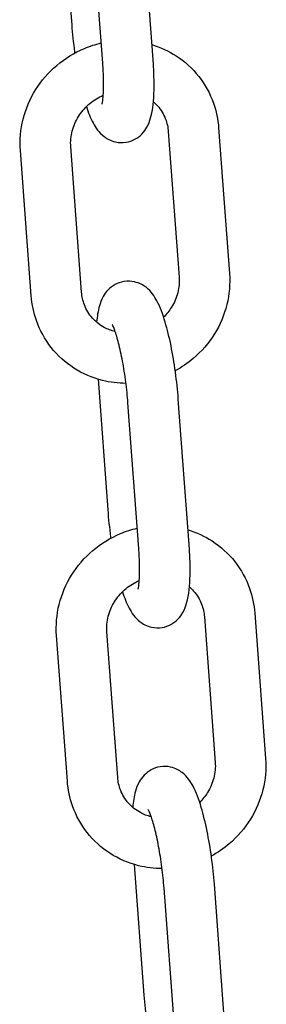
# Model space of a CAD drawing. Extents: x -26 to 730, y -26 to 570.
# Drawn here: x 608 to 609, y 308 to 313 of the extents above; entities that cross this region are included whole.
import ezdxf

# ---------------------------------------------------------------- set-up
doc = ezdxf.new("R2010")
doc.units = 0
doc.header["$LTSCALE"] = 16
doc.header["$MEASUREMENT"] = 0
doc.layers.add('AREA', color=2, linetype='CONTINUOUS')

msp = doc.modelspace()

# ---------------------------------------------------------------- linework, layer by layer
at = {"layer": 'AREA', "color": 7, "extrusion": (1.38778e-17, 0.965926, 0.258819)}
for p, q in [((608.1234, 313.2375), (608.1716, 312.5911)), ((608.5746, 312.4197), (608.521, 313.1393)), ((608.3253, 312.4011), (608.2716, 313.1207)), ((608.6499, 312.0627), (608.7036, 311.3431)), ((608.8992, 312.0813), (608.9529, 311.3617)), ((607.9715, 311.2504), (607.9178, 311.97)), ((608.2208, 311.269), (608.1671, 311.9886)), ((608.3019, 310.8388), (608.3501, 310.1924)), ((608.5038, 310.0024), (608.4502, 310.722)), ((608.7531, 310.021), (608.6995, 310.7406)), ((609.0777, 309.6826), (609.1314, 308.963)), ((608.8284, 309.664), (608.8821, 308.9444)), ((608.3993, 308.8703), (608.3456, 309.5899)), ((608.15, 308.8517), (608.0963, 309.5713)), ((608.4804, 308.4401), (608.5286, 307.7937)), ((608.6823, 307.6037), (608.6287, 308.3233)), ((608.9316, 307.6223), (608.878, 308.3419))]:
    msp.add_line(p, q, dxfattribs=at)
at = {"layer": 'AREA', "color": 7}
for points, knots in [([(608.1716, 312.5911), (608.1748, 312.5473), (608.1797, 312.502), (608.1861, 312.4553), (608.1864, 312.4535), (608.1866, 312.4516)], [1.5707966, 1.5707966, 1.5707966, 1.5707966, 1.9129516, 1.9129516, 1.9270214, 1.9270214, 1.9270214, 1.9270214]), ([(607.9178, 311.97), (607.914, 312.0216), (607.9185, 312.0738), (607.9438, 312.1752), (607.9647, 312.2244), (608.0209, 312.3147), (608.0564, 312.3557), (608.1382, 312.4252), (608.1846, 312.4537), (608.2613, 312.4856), (608.2893, 312.4945), (608.3179, 312.501)], [4.639229, 4.639229, 4.639229, 4.639229, 4.95652, 4.95652, 5.2787, 5.2787, 5.604622, 5.604622, 5.932031, 5.932031, 6.110526, 6.110526, 6.110526, 6.110526]), ([(608.5692, 312.4928), (608.6112, 312.4801), (608.6514, 312.4616), (608.731, 312.4103), (608.7692, 312.3757), (608.8321, 312.296), (608.8568, 312.251), (608.8875, 312.164), (608.8961, 312.1229), (608.8992, 312.0813)], [6.629374, 6.629374, 6.629374, 6.629374, 6.89907, 6.89907, 7.21264, 7.21264, 7.524563, 7.524563, 7.780822, 7.780822, 7.780822, 7.780822]), ([(608.2442, 312.1863), (608.2539, 312.1569), (608.264, 312.1309), (608.2836, 312.0943), (608.2905, 312.0828), (608.3077, 312.0605), (608.3172, 312.0497), (608.345, 312.0283), (608.3635, 312.0172), (608.4045, 312.0081), (608.4228, 312.0072), (608.4566, 312.0126), (608.4718, 312.0182), (608.4987, 312.0328), (608.5098, 312.0421), (608.53, 312.0627), (608.5374, 312.074), (608.5529, 312.1013), (608.558, 312.116), (608.5747, 312.1739), (608.578, 312.2171), (608.5802, 312.3103), (608.5789, 312.3557), (608.5754, 312.4088), (608.575, 312.4143), (608.5746, 312.4197)], [2.680736, 2.680736, 2.680736, 2.680736, 2.984845, 2.984845, 3.127278, 3.127278, 3.246685, 3.246685, 3.358264, 3.358264, 3.428505, 3.428505, 3.491974, 3.491974, 3.563419, 3.563419, 3.657785, 3.657785, 3.815781, 3.815781, 4.292762, 4.292762, 4.669725, 4.669725, 4.712389, 4.712389, 4.712389, 4.712389]), ([(608.3218, 312.1992), (608.3218, 312.1992), (608.322, 312.1999), (608.323, 312.2039), (608.3241, 312.2091), (608.3264, 312.2258), (608.3277, 312.2389), (608.3295, 312.2736), (608.3298, 312.2965), (608.3287, 312.3464), (608.3274, 312.3732), (608.3253, 312.4011)], [3.7829686, 3.7829686, 3.7829686, 3.7829686, 3.8525664, 3.8525664, 4.0009932, 4.0009932, 4.2063386, 4.2063386, 4.4628063, 4.4628063, 4.7123892, 4.7123892, 4.7123892, 4.7123892]), ([(608.1671, 311.9886), (608.1652, 312.0139), (608.1675, 312.0402), (608.1806, 312.0906), (608.191, 312.1148), (608.2185, 312.159), (608.2355, 312.1792), (608.2745, 312.2136), (608.2964, 312.228), (608.3223, 312.2401), (608.325, 312.2413), (608.3278, 312.2425)], [4.639229, 4.639229, 4.639229, 4.639229, 4.965807, 4.965807, 5.278925, 5.278925, 5.584158, 5.584158, 5.88655, 5.88655, 5.921466, 5.921466, 5.921466, 5.921466]), ([(608.576, 312.2105), (608.5833, 312.2042), (608.5902, 312.1975), (608.6136, 312.1712), (608.627, 312.149), (608.6436, 312.1052), (608.6483, 312.0843), (608.6499, 312.0627)], [7.0277283, 7.0277283, 7.0277283, 7.0277283, 7.1572117, 7.1572117, 7.5022922, 7.5022922, 7.7808221, 7.7808221, 7.7808221, 7.7808221]), ([(608.7036, 311.3431), (608.7055, 311.3178), (608.7031, 311.2915), (608.6901, 311.2411), (608.6797, 311.2169), (608.6548, 311.1769), (608.6417, 311.1605), (608.6267, 311.1457)], [1.4976368, 1.4976368, 1.4976368, 1.4976368, 1.8242143, 1.8242143, 2.1373321, 2.1373321, 2.3829649, 2.3829649, 2.3829649, 2.3829649]), ([(608.9529, 311.3617), (608.9567, 311.3101), (608.9521, 311.2579), (608.9269, 311.1565), (608.906, 311.1073), (608.8498, 311.017), (608.8143, 310.976), (608.746, 310.9179), (608.7161, 310.8974), (608.6844, 310.8803)], [1.497637, 1.497637, 1.497637, 1.497637, 1.814927, 1.814927, 2.137107, 2.137107, 2.46303, 2.46303, 2.682471, 2.682471, 2.682471, 2.682471]), ([(608.6995, 310.7406), (608.6962, 310.7844), (608.6914, 310.8298), (608.6791, 310.9189), (608.6717, 310.9627), (608.6547, 311.0461), (608.645, 311.0855), (608.6228, 311.1603), (608.6106, 311.1941), (608.5875, 311.2374), (608.5805, 311.2489), (608.5633, 311.2712), (608.5539, 311.282), (608.526, 311.3035), (608.5075, 311.3145), (608.4665, 311.3237), (608.4482, 311.3246), (608.4145, 311.3191), (608.3993, 311.3136), (608.3723, 311.2989), (608.3612, 311.2896), (608.341, 311.269), (608.3336, 311.2578), (608.3182, 311.2305), (608.313, 311.2157), (608.3013, 311.1749), (608.2976, 311.1493), (608.295, 311.1209)], [4.712389, 4.712389, 4.712389, 4.712389, 5.054544, 5.054544, 5.393096, 5.393096, 5.73984, 5.73984, 6.126438, 6.126438, 6.268871, 6.268871, 6.388278, 6.388278, 6.499857, 6.499857, 6.570098, 6.570098, 6.633567, 6.633567, 6.705012, 6.705012, 6.799377, 6.799377, 6.957373, 6.957373, 7.246682, 7.246682, 7.246682, 7.246682]), ([(608.4404, 310.8183), (608.4013, 310.8184), (608.3621, 310.8232), (608.274, 310.8452), (608.2258, 310.8658), (608.1396, 310.9214), (608.1014, 310.956), (608.0386, 311.0357), (608.0139, 311.0807), (607.9831, 311.1677), (607.9746, 311.2088), (607.9715, 311.2504)], [3.199706, 3.199706, 3.199706, 3.199706, 3.439567, 3.439567, 3.757477, 3.757477, 4.071047, 4.071047, 4.382971, 4.382971, 4.639229, 4.639229, 4.639229, 4.639229]), ([(608.3868, 311.0747), (608.3678, 311.0792), (608.3497, 311.0861), (608.3105, 311.1071), (608.2906, 311.1228), (608.2571, 311.1605), (608.2437, 311.1827), (608.227, 311.2265), (608.2224, 311.2474), (608.2208, 311.269)], [3.429731, 3.429731, 3.429731, 3.429731, 3.679847, 3.679847, 4.015619, 4.015619, 4.3607, 4.3607, 4.639229, 4.639229, 4.639229, 4.639229]), ([(608.4502, 310.722), (608.4477, 310.7554), (608.4441, 310.7903), (608.435, 310.8602), (608.4295, 310.8951), (608.4174, 310.9602), (608.4107, 310.9905), (608.3975, 311.0417), (608.391, 311.0632), (608.3802, 311.0931), (608.3757, 311.1032), (608.3725, 311.1093), (608.372, 311.1101), (608.372, 311.1101)], [4.712389, 4.712389, 4.712389, 4.712389, 5.010308, 5.010308, 5.311806, 5.311806, 5.608598, 5.608598, 5.88775, 5.88775, 6.121421, 6.121421, 6.203257, 6.203257, 6.203257, 6.203257]), ([(608.3501, 310.1924), (608.3533, 310.1486), (608.3582, 310.1033), (608.3646, 310.0566), (608.3649, 310.0548), (608.3651, 310.0529)], [1.5707966, 1.5707966, 1.5707966, 1.5707966, 1.9129516, 1.9129516, 1.9270214, 1.9270214, 1.9270214, 1.9270214]), ([(608.0963, 309.5713), (608.0925, 309.6228), (608.097, 309.6751), (608.1223, 309.7765), (608.1432, 309.8257), (608.1994, 309.916), (608.2349, 309.957), (608.3167, 310.0265), (608.3631, 310.055), (608.4398, 310.0869), (608.4678, 310.0958), (608.4964, 310.1023)], [4.639229, 4.639229, 4.639229, 4.639229, 4.95652, 4.95652, 5.2787, 5.2787, 5.604622, 5.604622, 5.932031, 5.932031, 6.110526, 6.110526, 6.110526, 6.110526]), ([(608.7477, 310.0941), (608.7897, 310.0814), (608.8299, 310.0629), (608.9095, 310.0116), (608.9477, 309.977), (609.0106, 309.8973), (609.0353, 309.8523), (609.066, 309.7653), (609.0746, 309.7242), (609.0777, 309.6826)], [6.629374, 6.629374, 6.629374, 6.629374, 6.89907, 6.89907, 7.21264, 7.21264, 7.524563, 7.524563, 7.780822, 7.780822, 7.780822, 7.780822]), ([(608.4227, 309.7876), (608.4324, 309.7582), (608.4425, 309.7322), (608.4621, 309.6956), (608.469, 309.6841), (608.4862, 309.6618), (608.4957, 309.651), (608.5235, 309.6296), (608.542, 309.6185), (608.583, 309.6094), (608.6013, 309.6085), (608.6351, 309.6139), (608.6503, 309.6195), (608.6772, 309.6341), (608.6883, 309.6434), (608.7085, 309.664), (608.716, 309.6752), (608.7314, 309.7026), (608.7365, 309.7173), (608.7532, 309.7752), (608.7565, 309.8184), (608.7587, 309.9116), (608.7574, 309.957), (608.7539, 310.0101), (608.7535, 310.0156), (608.7531, 310.021)], [2.680736, 2.680736, 2.680736, 2.680736, 2.984845, 2.984845, 3.127278, 3.127278, 3.246685, 3.246685, 3.358264, 3.358264, 3.428505, 3.428505, 3.491974, 3.491974, 3.563419, 3.563419, 3.657785, 3.657785, 3.815781, 3.815781, 4.292762, 4.292762, 4.669725, 4.669725, 4.712389, 4.712389, 4.712389, 4.712389]), ([(608.5003, 309.8005), (608.5003, 309.8005), (608.5005, 309.8012), (608.5015, 309.8051), (608.5026, 309.8104), (608.5049, 309.8271), (608.5062, 309.8402), (608.508, 309.8749), (608.5083, 309.8978), (608.5072, 309.9477), (608.5059, 309.9745), (608.5038, 310.0024)], [3.7829686, 3.7829686, 3.7829686, 3.7829686, 3.8525664, 3.8525664, 4.0009932, 4.0009932, 4.2063386, 4.2063386, 4.4628063, 4.4628063, 4.7123892, 4.7123892, 4.7123892, 4.7123892]), ([(608.3456, 309.5899), (608.3437, 309.6152), (608.3461, 309.6414), (608.3591, 309.6919), (608.3695, 309.7161), (608.397, 309.7603), (608.414, 309.7804), (608.453, 309.8149), (608.4749, 309.8292), (608.5008, 309.8414), (608.5035, 309.8426), (608.5063, 309.8438)], [4.639229, 4.639229, 4.639229, 4.639229, 4.965807, 4.965807, 5.278925, 5.278925, 5.584158, 5.584158, 5.88655, 5.88655, 5.921466, 5.921466, 5.921466, 5.921466]), ([(608.7545, 309.8118), (608.7618, 309.8055), (608.7687, 309.7988), (608.7921, 309.7725), (608.8055, 309.7503), (608.8221, 309.7065), (608.8268, 309.6856), (608.8284, 309.664)], [7.0277283, 7.0277283, 7.0277283, 7.0277283, 7.1572117, 7.1572117, 7.5022922, 7.5022922, 7.7808221, 7.7808221, 7.7808221, 7.7808221]), ([(608.8821, 308.9444), (608.884, 308.9191), (608.8816, 308.8928), (608.8686, 308.8424), (608.8582, 308.8182), (608.8333, 308.7782), (608.8202, 308.7618), (608.8052, 308.747)], [1.4976368, 1.4976368, 1.4976368, 1.4976368, 1.8242143, 1.8242143, 2.1373321, 2.1373321, 2.3829649, 2.3829649, 2.3829649, 2.3829649]), ([(609.1314, 308.963), (609.1352, 308.9114), (609.1307, 308.8592), (609.1054, 308.7578), (609.0845, 308.7086), (609.0283, 308.6183), (608.9928, 308.5773), (608.9245, 308.5192), (608.8946, 308.4987), (608.8629, 308.4816)], [1.497637, 1.497637, 1.497637, 1.497637, 1.814927, 1.814927, 2.137107, 2.137107, 2.46303, 2.46303, 2.682471, 2.682471, 2.682471, 2.682471]), ([(608.878, 308.3419), (608.8747, 308.3857), (608.8699, 308.4311), (608.8576, 308.5202), (608.8502, 308.564), (608.8332, 308.6474), (608.8235, 308.6868), (608.8013, 308.7616), (608.7891, 308.7954), (608.766, 308.8387), (608.759, 308.8502), (608.7418, 308.8725), (608.7324, 308.8833), (608.7045, 308.9048), (608.6861, 308.9158), (608.645, 308.925), (608.6267, 308.9258), (608.593, 308.9204), (608.5778, 308.9148), (608.5508, 308.9002), (608.5397, 308.8909), (608.5195, 308.8703), (608.5121, 308.8591), (608.4967, 308.8318), (608.4915, 308.817), (608.4798, 308.7762), (608.4761, 308.7506), (608.4735, 308.7222)], [4.712389, 4.712389, 4.712389, 4.712389, 5.054544, 5.054544, 5.393096, 5.393096, 5.73984, 5.73984, 6.126438, 6.126438, 6.268871, 6.268871, 6.388278, 6.388278, 6.499857, 6.499857, 6.570098, 6.570098, 6.633567, 6.633567, 6.705012, 6.705012, 6.799377, 6.799377, 6.957373, 6.957373, 7.246682, 7.246682, 7.246682, 7.246682]), ([(608.6189, 308.4196), (608.5798, 308.4197), (608.5406, 308.4245), (608.4525, 308.4465), (608.4043, 308.4671), (608.3181, 308.5227), (608.2799, 308.5573), (608.2171, 308.637), (608.1924, 308.682), (608.1616, 308.769), (608.1531, 308.8101), (608.15, 308.8517)], [3.199706, 3.199706, 3.199706, 3.199706, 3.439567, 3.439567, 3.757477, 3.757477, 4.071047, 4.071047, 4.382971, 4.382971, 4.639229, 4.639229, 4.639229, 4.639229]), ([(608.5653, 308.676), (608.5463, 308.6805), (608.5282, 308.6874), (608.489, 308.7084), (608.4691, 308.7241), (608.4356, 308.7618), (608.4222, 308.784), (608.4055, 308.8278), (608.4009, 308.8487), (608.3993, 308.8703)], [3.429731, 3.429731, 3.429731, 3.429731, 3.679847, 3.679847, 4.015619, 4.015619, 4.3607, 4.3607, 4.639229, 4.639229, 4.639229, 4.639229]), ([(608.6287, 308.3233), (608.6262, 308.3567), (608.6226, 308.3916), (608.6135, 308.4615), (608.608, 308.4964), (608.5959, 308.5615), (608.5892, 308.5918), (608.576, 308.643), (608.5695, 308.6645), (608.5587, 308.6944), (608.5542, 308.7045), (608.551, 308.7106), (608.5505, 308.7114), (608.5505, 308.7114)], [4.712389, 4.712389, 4.712389, 4.712389, 5.010308, 5.010308, 5.311806, 5.311806, 5.608598, 5.608598, 5.88775, 5.88775, 6.121421, 6.121421, 6.203257, 6.203257, 6.203257, 6.203257]), ([(608.5286, 307.7937), (608.5318, 307.7499), (608.5367, 307.7046), (608.5431, 307.6579), (608.5434, 307.656), (608.5436, 307.6542)], [1.5707966, 1.5707966, 1.5707966, 1.5707966, 1.9129516, 1.9129516, 1.9270214, 1.9270214, 1.9270214, 1.9270214])]:
    msp.add_open_spline(points, degree=3, knots=knots, dxfattribs=at)

doc.saveas('drawing.dxf')
